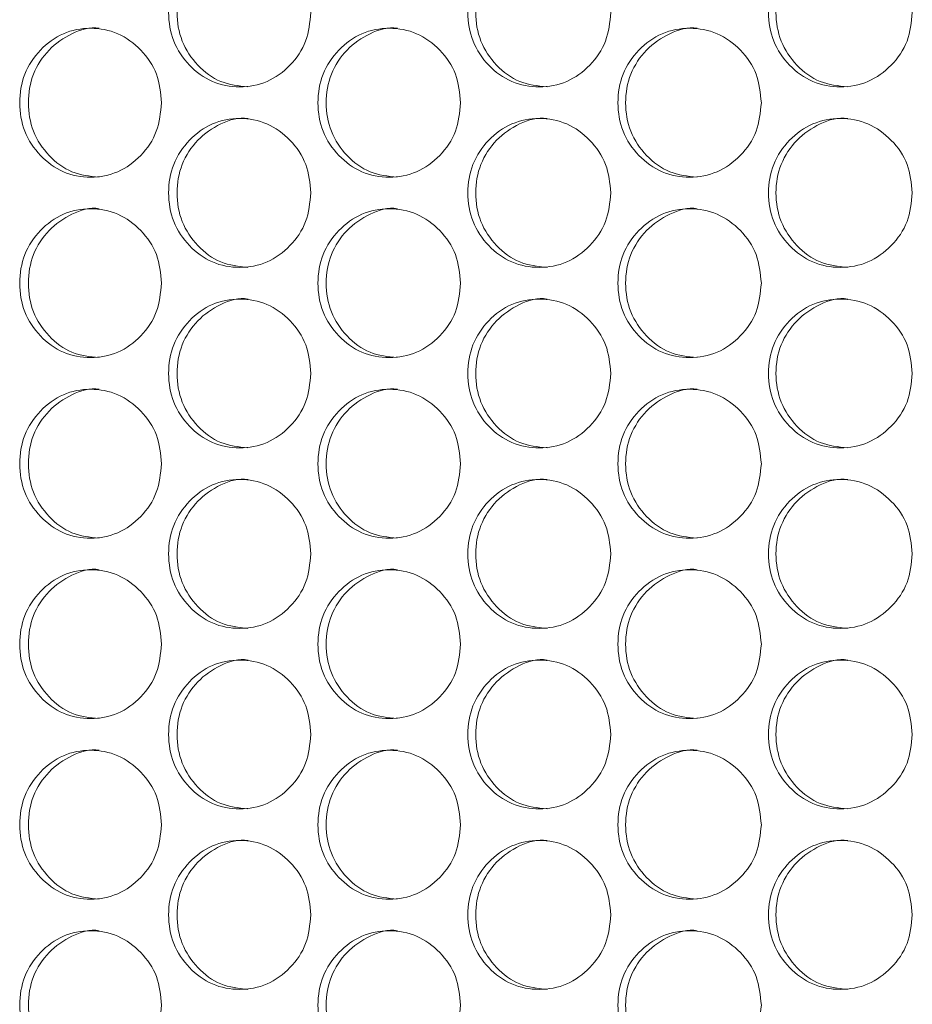
# Model space of a CAD drawing. Units: millimetres. Extents: x 74 to 2910, y 52 to 2015.
# Drawn here: x 356 to 404, y 448 to 501 of the extents above; entities that cross this region are included whole.
import ezdxf

# ---------------------------------------------------------------- set-up
doc = ezdxf.new("R2010")
doc.units = ezdxf.units.MM
doc.header["$LTSCALE"] = 10

msp = doc.modelspace()

# ---------------------------------------------------------------- linework, layer by layer
at = {"color": 7, "linetype": 'Continuous', "lineweight": 15}
for points, knots in [([(371.9324, 501.7442), (371.8804, 501.2173), (371.7765, 500.1641), (370.8679, 498.8493), (369.6191, 497.9305), (368.1084, 497.6512), (366.6002, 497.9301), (365.3455, 498.8491), (364.4675, 500.164), (364.2007, 501.7439), (364.4672, 503.3248), (365.3452, 504.6389), (366.6006, 505.5581), (368.1078, 505.8372), (369.6196, 505.5582), (370.8681, 504.6383), (371.7796, 503.3242), (371.8815, 502.2706), (371.9324, 501.7442)], [0, 0, 0, 0, 0.0625248, 0.1249896, 0.1874328, 0.2499958, 0.3124506, 0.3750036, 0.4374592, 0.5000078, 0.5624482, 0.6250156, 0.6874564, 0.75002, 0.8124726, 0.8750277, 0.9375665, 1, 1, 1, 1]), ([(368.5524, 497.7447), (368.0517, 497.7983), (367.0483, 497.9057), (365.7967, 498.8563), (364.9201, 500.1623), (364.6542, 501.7453), (364.9195, 503.321), (365.7981, 504.6508), (367.0426, 505.5126), (368.0693, 505.8423), (368.5579, 505.7439), (368.5587, 505.7437)], [0, 0, 0, 0, 0.1245901, 0.2496512, 0.3745971, 0.4997847, 0.6247558, 0.7499241, 0.8747644, 0.9997912, 1, 1, 1, 1]), ([(388.0487, 501.7442), (387.9964, 501.2173), (387.8919, 500.1641), (386.9782, 498.8493), (385.7227, 497.9305), (384.2035, 497.6512), (382.687, 497.9301), (381.4252, 498.8492), (380.5422, 500.164), (380.274, 501.7439), (380.542, 503.3248), (381.4249, 504.6389), (382.6874, 505.5581), (384.203, 505.8372), (385.7232, 505.5582), (386.9785, 504.6383), (387.895, 503.3242), (387.9975, 502.2706), (388.0487, 501.7442)], [0, 0, 0, 0, 0.0625246, 0.1249904, 0.1874333, 0.2499953, 0.3124513, 0.3750031, 0.4374593, 0.5000076, 0.5624477, 0.6250149, 0.6874565, 0.7500199, 0.8124733, 0.8750275, 0.9375666, 1, 1, 1, 1]), ([(384.6212, 497.7447), (384.1177, 497.7983), (383.1088, 497.9057), (381.8501, 498.8563), (380.9686, 500.1623), (380.7011, 501.7453), (380.968, 503.3211), (381.8514, 504.6507), (383.1036, 505.5128), (384.1343, 505.8419), (384.6267, 505.7439), (384.6275, 505.7437)], [0, 0, 0, 0, 0.124588, 0.24965, 0.3745958, 0.4997837, 0.624755, 0.7499231, 0.8747625, 0.9997903, 1, 1, 1, 1]), ([(404.25, 501.7442), (404.1975, 501.2173), (404.0925, 500.1641), (403.1742, 498.8493), (401.9121, 497.9305), (400.3851, 497.6512), (398.8607, 497.9301), (397.5923, 498.8492), (396.7047, 500.164), (396.435, 501.7439), (396.7045, 503.3248), (397.592, 504.6389), (398.8611, 505.5581), (400.3846, 505.8372), (401.9126, 505.5582), (403.1744, 504.6383), (404.0956, 503.3242), (404.1986, 502.2706), (404.25, 501.7442)], [0, 0, 0, 0, 0.06252474, 0.12499006, 0.18743333, 0.24999563, 0.31245113, 0.37500305, 0.4374591, 0.50000764, 0.56244808, 0.62501512, 0.68745617, 0.75001917, 0.81247299, 0.87502731, 0.93756656, 1, 1, 1, 1]), ([(400.7763, 497.7447), (400.2702, 497.7983), (399.256, 497.9057), (397.9907, 498.8563), (397.1047, 500.1623), (396.8357, 501.7453), (397.104, 503.321), (397.9922, 504.6507), (399.2503, 505.5127), (400.2879, 505.8422), (400.7818, 505.7439), (400.7827, 505.7437)], [0, 0, 0, 0, 0.1245898, 0.2496515, 0.3745961, 0.4997843, 0.6247558, 0.7499236, 0.8747634, 0.9997909, 1, 1, 1, 1]), ([(363.908, 496.8942), (363.8561, 496.3673), (363.7525, 495.3141), (362.8464, 493.9993), (361.6013, 493.0805), (360.0949, 492.8012), (358.5912, 493.0801), (357.3401, 493.9992), (356.4647, 495.314), (356.1986, 496.8939), (356.4644, 498.4748), (357.3398, 499.7889), (358.5915, 500.7081), (360.0943, 500.9872), (361.6018, 500.7082), (362.8466, 499.7882), (363.7555, 498.4742), (363.8572, 497.4206), (363.908, 496.8942)], [0, 0, 0, 0, 0.0625248, 0.1249903, 0.1874327, 0.2499961, 0.3124514, 0.3750036, 0.4374592, 0.5000077, 0.562448, 0.6250153, 0.6874562, 0.7500193, 0.8124737, 0.8750271, 0.9375666, 1, 1, 1, 1]), ([(360.552, 492.8947), (360.0528, 492.9483), (359.0523, 493.0557), (357.8043, 494.0063), (356.9304, 495.3123), (356.6652, 496.8953), (356.9298, 498.471), (357.8056, 499.8008), (359.0473, 500.6626), (360.0689, 500.9923), (360.5575, 500.8939), (360.5583, 500.8937)], [0, 0, 0, 0, 0.1245891, 0.2496506, 0.374596, 0.499784, 0.6247554, 0.7499232, 0.8747633, 0.9997912, 1, 1, 1, 1]), ([(379.9796, 496.8942), (379.9274, 496.3673), (379.8232, 495.3141), (378.912, 493.9993), (377.6598, 493.0805), (376.1448, 492.8012), (374.6324, 493.0801), (373.3741, 493.9992), (372.4936, 495.314), (372.226, 496.8939), (372.4933, 498.4748), (373.3738, 499.7889), (374.6328, 500.7081), (376.1442, 500.9872), (377.6603, 500.7082), (378.9122, 499.7882), (379.8263, 498.4742), (379.9285, 497.4206), (379.9796, 496.8942)], [0, 0, 0, 0, 0.06252475, 0.12498986, 0.18743331, 0.24999553, 0.31245163, 0.37500364, 0.43745916, 0.50000778, 0.56244824, 0.62501526, 0.68745634, 0.75001977, 0.81247342, 0.87502724, 0.93756652, 1, 1, 1, 1]), ([(376.5757, 492.8947), (376.0735, 492.9483), (375.0674, 493.0557), (373.8121, 494.0063), (372.9332, 495.3123), (372.6663, 496.8953), (372.9325, 498.471), (373.8135, 499.8007), (375.0621, 500.6629), (376.0903, 500.9916), (376.5811, 500.8939), (376.582, 500.8937)], [0, 0, 0, 0, 0.1245891, 0.24965105, 0.37459578, 0.49978421, 0.62475617, 0.74992277, 0.87476456, 0.99978963, 1, 1, 1, 1]), ([(396.139, 496.8942), (396.0866, 496.3673), (395.9819, 495.3141), (395.0659, 493.9993), (393.807, 493.0805), (392.2839, 492.8012), (390.7633, 493.0801), (389.4982, 493.9991), (388.6128, 495.314), (388.3438, 496.8939), (388.6126, 498.4748), (389.4978, 499.7889), (390.7637, 500.7081), (392.2833, 500.9872), (393.8075, 500.7082), (395.0661, 499.7882), (395.985, 498.4742), (396.0877, 497.4206), (396.139, 496.8942)], [0, 0, 0, 0, 0.0625246, 0.1249897, 0.1874329, 0.2499957, 0.3124507, 0.3750035, 0.4374592, 0.5000077, 0.5624482, 0.6250154, 0.6874563, 0.7500194, 0.8124735, 0.8750273, 0.9375667, 1, 1, 1, 1]), ([(392.6883, 492.8947), (392.1835, 492.9483), (391.1719, 493.0557), (389.9098, 494.0063), (389.026, 495.3123), (388.7578, 496.8953), (389.0254, 498.471), (389.9111, 499.8007), (391.1668, 500.6627), (392.1999, 500.9922), (392.6938, 500.8939), (392.6946, 500.8937)], [0, 0, 0, 0, 0.1245888, 0.249651, 0.3745965, 0.4997843, 0.6247556, 0.749923, 0.8747637, 0.9997909, 1, 1, 1, 1]), ([(371.9324, 492.0442), (371.8804, 491.5173), (371.7765, 490.4641), (370.8679, 489.1493), (369.6191, 488.2305), (368.1084, 487.9512), (366.6002, 488.2301), (365.3455, 489.1491), (364.4675, 490.464), (364.2007, 492.0439), (364.4672, 493.6248), (365.3452, 494.9389), (366.6006, 495.8581), (368.1078, 496.1372), (369.6196, 495.8582), (370.8681, 494.9383), (371.7796, 493.6242), (371.8815, 492.5706), (371.9324, 492.0442)], [0, 0, 0, 0, 0.0625248, 0.1249896, 0.1874328, 0.2499958, 0.3124506, 0.3750036, 0.4374592, 0.5000078, 0.5624482, 0.6250156, 0.6874564, 0.75002, 0.8124726, 0.8750277, 0.9375665, 1, 1, 1, 1]), ([(368.5524, 488.0447), (368.0517, 488.0983), (367.0483, 488.2057), (365.7967, 489.1563), (364.9201, 490.4623), (364.6542, 492.0453), (364.9195, 493.621), (365.7981, 494.9508), (367.0426, 495.8126), (368.0693, 496.1423), (368.5579, 496.0439), (368.5587, 496.0437)], [0, 0, 0, 0, 0.1245901, 0.2496512, 0.3745971, 0.4997847, 0.6247558, 0.7499241, 0.8747644, 0.9997912, 1, 1, 1, 1]), ([(388.0487, 492.0442), (387.9964, 491.5173), (387.8919, 490.4641), (386.9782, 489.1493), (385.7227, 488.2305), (384.2035, 487.9512), (382.687, 488.2301), (381.4252, 489.1492), (380.5422, 490.464), (380.274, 492.0439), (380.542, 493.6248), (381.4249, 494.9389), (382.6874, 495.8581), (384.203, 496.1372), (385.7232, 495.8582), (386.9785, 494.9383), (387.895, 493.6242), (387.9975, 492.5706), (388.0487, 492.0442)], [0, 0, 0, 0, 0.0625246, 0.1249904, 0.1874333, 0.2499953, 0.3124513, 0.3750031, 0.4374593, 0.5000076, 0.5624477, 0.6250149, 0.6874565, 0.7500199, 0.8124733, 0.8750275, 0.9375666, 1, 1, 1, 1]), ([(384.6212, 488.0447), (384.1177, 488.0983), (383.1088, 488.2057), (381.8501, 489.1563), (380.9686, 490.4623), (380.7011, 492.0453), (380.968, 493.6211), (381.8514, 494.9507), (383.1036, 495.8128), (384.1343, 496.1419), (384.6267, 496.0439), (384.6275, 496.0437)], [0, 0, 0, 0, 0.124588, 0.24965, 0.3745958, 0.4997837, 0.624755, 0.7499231, 0.8747625, 0.9997903, 1, 1, 1, 1]), ([(404.25, 492.0442), (404.1975, 491.5173), (404.0925, 490.4641), (403.1742, 489.1493), (401.9121, 488.2305), (400.3851, 487.9512), (398.8607, 488.2301), (397.5923, 489.1492), (396.7047, 490.464), (396.435, 492.0439), (396.7045, 493.6248), (397.592, 494.9389), (398.8611, 495.8581), (400.3846, 496.1372), (401.9126, 495.8582), (403.1744, 494.9383), (404.0956, 493.6242), (404.1986, 492.5706), (404.25, 492.0442)], [0, 0, 0, 0, 0.06252474, 0.12499006, 0.18743333, 0.24999563, 0.31245113, 0.37500305, 0.4374591, 0.50000764, 0.56244808, 0.62501512, 0.68745617, 0.75001917, 0.81247299, 0.87502731, 0.93756656, 1, 1, 1, 1]), ([(400.7763, 488.0447), (400.2702, 488.0983), (399.256, 488.2057), (397.9907, 489.1563), (397.1047, 490.4623), (396.8357, 492.0453), (397.104, 493.621), (397.9922, 494.9507), (399.2503, 495.8127), (400.2879, 496.1422), (400.7818, 496.0439), (400.7827, 496.0437)], [0, 0, 0, 0, 0.1245898, 0.2496515, 0.3745961, 0.4997843, 0.6247558, 0.7499236, 0.8747634, 0.9997909, 1, 1, 1, 1]), ([(363.908, 487.1942), (363.8561, 486.6673), (363.7525, 485.6141), (362.8464, 484.2993), (361.6013, 483.3805), (360.0949, 483.1012), (358.5912, 483.3801), (357.3401, 484.2992), (356.4647, 485.614), (356.1986, 487.1939), (356.4644, 488.7748), (357.3398, 490.0889), (358.5915, 491.0081), (360.0943, 491.2872), (361.6018, 491.0082), (362.8466, 490.0882), (363.7555, 488.7742), (363.8572, 487.7206), (363.908, 487.1942)], [0, 0, 0, 0, 0.0625248, 0.1249903, 0.1874327, 0.2499961, 0.3124514, 0.3750036, 0.4374592, 0.5000077, 0.562448, 0.6250153, 0.6874562, 0.7500193, 0.8124737, 0.8750271, 0.9375666, 1, 1, 1, 1]), ([(360.552, 483.1947), (360.0528, 483.2483), (359.0523, 483.3557), (357.8043, 484.3063), (356.9304, 485.6123), (356.6652, 487.1953), (356.9298, 488.771), (357.8056, 490.1008), (359.0473, 490.9626), (360.0689, 491.2923), (360.5575, 491.1939), (360.5583, 491.1937)], [0, 0, 0, 0, 0.1245891, 0.2496506, 0.374596, 0.499784, 0.6247554, 0.7499232, 0.8747633, 0.9997912, 1, 1, 1, 1]), ([(379.9796, 487.1942), (379.9274, 486.6673), (379.8232, 485.6141), (378.912, 484.2993), (377.6598, 483.3805), (376.1448, 483.1012), (374.6324, 483.3801), (373.3741, 484.2992), (372.4936, 485.614), (372.226, 487.1939), (372.4933, 488.7748), (373.3738, 490.0889), (374.6328, 491.0081), (376.1442, 491.2872), (377.6603, 491.0082), (378.9122, 490.0882), (379.8263, 488.7742), (379.9285, 487.7206), (379.9796, 487.1942)], [0, 0, 0, 0, 0.06252475, 0.12498986, 0.18743331, 0.24999553, 0.31245163, 0.37500364, 0.43745916, 0.50000778, 0.56244824, 0.62501526, 0.68745634, 0.75001977, 0.81247342, 0.87502724, 0.93756652, 1, 1, 1, 1]), ([(376.5757, 483.1947), (376.0735, 483.2483), (375.0674, 483.3557), (373.8121, 484.3063), (372.9332, 485.6123), (372.6663, 487.1953), (372.9325, 488.771), (373.8135, 490.1007), (375.0621, 490.9629), (376.0903, 491.2916), (376.5811, 491.1939), (376.582, 491.1937)], [0, 0, 0, 0, 0.1245891, 0.24965105, 0.37459578, 0.49978421, 0.62475617, 0.74992277, 0.87476456, 0.99978963, 1, 1, 1, 1]), ([(396.139, 487.1942), (396.0866, 486.6673), (395.9819, 485.6141), (395.0659, 484.2993), (393.807, 483.3805), (392.2839, 483.1012), (390.7633, 483.3801), (389.4982, 484.2991), (388.6128, 485.614), (388.3438, 487.1939), (388.6126, 488.7748), (389.4978, 490.0889), (390.7637, 491.0081), (392.2833, 491.2872), (393.8075, 491.0082), (395.0661, 490.0882), (395.985, 488.7742), (396.0877, 487.7206), (396.139, 487.1942)], [0, 0, 0, 0, 0.0625246, 0.1249897, 0.1874329, 0.2499957, 0.3124507, 0.3750035, 0.4374592, 0.5000077, 0.5624482, 0.6250154, 0.6874563, 0.7500194, 0.8124735, 0.8750273, 0.9375667, 1, 1, 1, 1]), ([(392.6883, 483.1947), (392.1835, 483.2483), (391.1719, 483.3557), (389.9098, 484.3063), (389.026, 485.6123), (388.7578, 487.1953), (389.0254, 488.771), (389.9111, 490.1007), (391.1668, 490.9627), (392.1999, 491.2922), (392.6938, 491.1939), (392.6946, 491.1937)], [0, 0, 0, 0, 0.1245888, 0.249651, 0.3745965, 0.4997843, 0.6247556, 0.749923, 0.8747637, 0.9997909, 1, 1, 1, 1]), ([(371.9324, 482.3442), (371.8804, 481.8173), (371.7765, 480.7641), (370.8679, 479.4493), (369.6191, 478.5305), (368.1084, 478.2512), (366.6002, 478.5301), (365.3455, 479.4491), (364.4675, 480.764), (364.2007, 482.3439), (364.4672, 483.9248), (365.3452, 485.2389), (366.6006, 486.1581), (368.1078, 486.4372), (369.6196, 486.1582), (370.8681, 485.2383), (371.7796, 483.9242), (371.8815, 482.8706), (371.9324, 482.3442)], [0, 0, 0, 0, 0.0625248, 0.1249896, 0.1874328, 0.2499958, 0.3124506, 0.3750036, 0.4374592, 0.5000078, 0.5624482, 0.6250156, 0.6874564, 0.75002, 0.8124726, 0.8750277, 0.9375665, 1, 1, 1, 1]), ([(368.5524, 478.3447), (368.0517, 478.3983), (367.0483, 478.5057), (365.7967, 479.4563), (364.9201, 480.7623), (364.6542, 482.3453), (364.9195, 483.921), (365.7981, 485.2508), (367.0426, 486.1126), (368.0693, 486.4423), (368.5579, 486.3439), (368.5587, 486.3437)], [0, 0, 0, 0, 0.1245901, 0.2496512, 0.3745971, 0.4997847, 0.6247558, 0.7499241, 0.8747644, 0.9997912, 1, 1, 1, 1]), ([(388.0487, 482.3442), (387.9964, 481.8173), (387.8919, 480.7641), (386.9782, 479.4493), (385.7227, 478.5305), (384.2035, 478.2512), (382.687, 478.5301), (381.4252, 479.4492), (380.5422, 480.764), (380.274, 482.3439), (380.542, 483.9248), (381.4249, 485.2389), (382.6874, 486.1581), (384.203, 486.4372), (385.7232, 486.1582), (386.9785, 485.2383), (387.895, 483.9242), (387.9975, 482.8706), (388.0487, 482.3442)], [0, 0, 0, 0, 0.0625246, 0.1249904, 0.1874333, 0.2499953, 0.3124513, 0.3750031, 0.4374593, 0.5000076, 0.5624477, 0.6250149, 0.6874565, 0.7500199, 0.8124733, 0.8750275, 0.9375666, 1, 1, 1, 1]), ([(384.6212, 478.3447), (384.1177, 478.3983), (383.1088, 478.5057), (381.8501, 479.4563), (380.9686, 480.7623), (380.7011, 482.3453), (380.968, 483.9211), (381.8514, 485.2507), (383.1036, 486.1128), (384.1343, 486.4419), (384.6267, 486.3439), (384.6275, 486.3437)], [0, 0, 0, 0, 0.124588, 0.24965, 0.3745958, 0.4997837, 0.624755, 0.7499231, 0.8747625, 0.9997903, 1, 1, 1, 1]), ([(404.25, 482.3442), (404.1975, 481.8173), (404.0925, 480.7641), (403.1742, 479.4493), (401.9121, 478.5305), (400.3851, 478.2512), (398.8607, 478.5301), (397.5923, 479.4492), (396.7047, 480.764), (396.435, 482.3439), (396.7045, 483.9248), (397.592, 485.2389), (398.8611, 486.1581), (400.3846, 486.4372), (401.9126, 486.1582), (403.1744, 485.2383), (404.0956, 483.9242), (404.1986, 482.8706), (404.25, 482.3442)], [0, 0, 0, 0, 0.06252474, 0.12499006, 0.18743333, 0.24999563, 0.31245113, 0.37500305, 0.4374591, 0.50000764, 0.56244808, 0.62501512, 0.68745617, 0.75001917, 0.81247299, 0.87502731, 0.93756656, 1, 1, 1, 1]), ([(400.7763, 478.3447), (400.2702, 478.3983), (399.256, 478.5057), (397.9907, 479.4563), (397.1047, 480.7623), (396.8357, 482.3453), (397.104, 483.921), (397.9922, 485.2507), (399.2503, 486.1127), (400.2879, 486.4422), (400.7818, 486.3439), (400.7827, 486.3437)], [0, 0, 0, 0, 0.1245898, 0.2496515, 0.3745961, 0.4997843, 0.6247558, 0.7499236, 0.8747634, 0.9997909, 1, 1, 1, 1]), ([(360.552, 473.4947), (360.0528, 473.5483), (359.0523, 473.6557), (357.8043, 474.6063), (356.9304, 475.9123), (356.6652, 477.4953), (356.9298, 479.071), (357.8056, 480.4008), (359.0473, 481.2626), (360.0689, 481.5923), (360.5575, 481.4939), (360.5583, 481.4937)], [0, 0, 0, 0, 0.1245891, 0.2496506, 0.374596, 0.499784, 0.6247554, 0.7499232, 0.8747633, 0.9997912, 1, 1, 1, 1]), ([(376.5757, 473.4947), (376.0735, 473.5483), (375.0674, 473.6557), (373.8121, 474.6063), (372.9332, 475.9123), (372.6663, 477.4953), (372.9325, 479.071), (373.8135, 480.4007), (375.0621, 481.2629), (376.0903, 481.5916), (376.5811, 481.4939), (376.582, 481.4937)], [0, 0, 0, 0, 0.1245891, 0.24965105, 0.37459578, 0.49978421, 0.62475617, 0.74992277, 0.87476456, 0.99978963, 1, 1, 1, 1]), ([(392.6883, 473.4947), (392.1835, 473.5483), (391.1719, 473.6557), (389.9098, 474.6063), (389.026, 475.9123), (388.7578, 477.4953), (389.0254, 479.071), (389.9111, 480.4007), (391.1668, 481.2627), (392.1999, 481.5922), (392.6938, 481.4939), (392.6946, 481.4937)], [0, 0, 0, 0, 0.1245888, 0.249651, 0.3745965, 0.4997843, 0.6247556, 0.749923, 0.8747637, 0.9997909, 1, 1, 1, 1]), ([(363.908, 477.4942), (363.8561, 476.9673), (363.7525, 475.9141), (362.8464, 474.5993), (361.6013, 473.6805), (360.0949, 473.4012), (358.5912, 473.6801), (357.3401, 474.5992), (356.4647, 475.914), (356.1986, 477.4939), (356.4644, 479.0748), (357.3398, 480.3889), (358.5915, 481.3081), (360.0943, 481.5872), (361.6018, 481.3082), (362.8466, 480.3882), (363.7555, 479.0742), (363.8572, 478.0206), (363.908, 477.4942)], [0, 0, 0, 0, 0.0625248, 0.1249903, 0.1874327, 0.2499961, 0.3124514, 0.3750036, 0.4374592, 0.5000077, 0.562448, 0.6250153, 0.6874562, 0.7500193, 0.8124737, 0.8750271, 0.9375666, 1, 1, 1, 1]), ([(379.9796, 477.4942), (379.9274, 476.9673), (379.8232, 475.9141), (378.912, 474.5993), (377.6598, 473.6805), (376.1448, 473.4012), (374.6324, 473.6801), (373.3741, 474.5992), (372.4936, 475.914), (372.226, 477.4939), (372.4933, 479.0748), (373.3738, 480.3889), (374.6328, 481.3081), (376.1442, 481.5872), (377.6603, 481.3082), (378.9122, 480.3882), (379.8263, 479.0742), (379.9285, 478.0206), (379.9796, 477.4942)], [0, 0, 0, 0, 0.06252475, 0.12498986, 0.18743331, 0.24999553, 0.31245163, 0.37500364, 0.43745916, 0.50000778, 0.56244824, 0.62501526, 0.68745634, 0.75001977, 0.81247342, 0.87502724, 0.93756652, 1, 1, 1, 1]), ([(396.139, 477.4942), (396.0866, 476.9673), (395.9819, 475.9141), (395.0659, 474.5993), (393.807, 473.6805), (392.2839, 473.4012), (390.7633, 473.6801), (389.4982, 474.5991), (388.6128, 475.914), (388.3438, 477.4939), (388.6126, 479.0748), (389.4978, 480.3889), (390.7637, 481.3081), (392.2833, 481.5872), (393.8075, 481.3082), (395.0661, 480.3882), (395.985, 479.0742), (396.0877, 478.0206), (396.139, 477.4942)], [0, 0, 0, 0, 0.0625246, 0.1249897, 0.1874329, 0.2499957, 0.3124507, 0.3750035, 0.4374592, 0.5000077, 0.5624482, 0.6250154, 0.6874563, 0.7500194, 0.8124735, 0.8750273, 0.9375667, 1, 1, 1, 1]), ([(371.9324, 472.6442), (371.8804, 472.1173), (371.7765, 471.0641), (370.8679, 469.7493), (369.6191, 468.8305), (368.1084, 468.5512), (366.6002, 468.8301), (365.3455, 469.7492), (364.4675, 471.064), (364.2007, 472.6439), (364.4672, 474.2248), (365.3452, 475.5389), (366.6006, 476.4581), (368.1078, 476.7372), (369.6196, 476.4582), (370.8681, 475.5383), (371.7796, 474.2242), (371.8815, 473.1706), (371.9324, 472.6442)], [0, 0, 0, 0, 0.0625245, 0.1249894, 0.1874326, 0.2499956, 0.3124506, 0.3750036, 0.4374593, 0.5000076, 0.562448, 0.6250154, 0.6874562, 0.7500199, 0.8124726, 0.8750276, 0.9375664, 1, 1, 1, 1]), ([(368.5524, 468.6447), (368.0517, 468.6983), (367.0483, 468.8057), (365.7967, 469.7563), (364.9201, 471.0623), (364.6542, 472.6453), (364.9195, 474.221), (365.7981, 475.5508), (367.0426, 476.4126), (368.0693, 476.7423), (368.5579, 476.6439), (368.5587, 476.6437)], [0, 0, 0, 0, 0.1245903, 0.2496514, 0.3745974, 0.4997845, 0.6247557, 0.749924, 0.8747643, 0.9997912, 1, 1, 1, 1]), ([(388.0487, 472.6442), (387.9964, 472.1173), (387.8919, 471.0641), (386.9782, 469.7493), (385.7227, 468.8305), (384.2035, 468.5512), (382.687, 468.8301), (381.4252, 469.7492), (380.5422, 471.064), (380.274, 472.6439), (380.542, 474.2248), (381.4249, 475.5389), (382.6874, 476.4581), (384.203, 476.7372), (385.7232, 476.4582), (386.9785, 475.5383), (387.895, 474.2242), (387.9975, 473.1706), (388.0487, 472.6442)], [0, 0, 0, 0, 0.0625243, 0.1249901, 0.1874331, 0.2499952, 0.3124513, 0.3750031, 0.4374593, 0.5000073, 0.5624475, 0.6250148, 0.6874563, 0.7500197, 0.8124732, 0.8750275, 0.9375666, 1, 1, 1, 1]), ([(384.6212, 468.6447), (384.1177, 468.6983), (383.1088, 468.8057), (381.8501, 469.7563), (380.9686, 471.0623), (380.7011, 472.6453), (380.968, 474.2211), (381.8514, 475.5507), (383.1036, 476.4128), (384.1343, 476.7419), (384.6267, 476.6439), (384.6275, 476.6437)], [0, 0, 0, 0, 0.1245882, 0.2496502, 0.3745961, 0.4997834, 0.6247548, 0.749923, 0.8747625, 0.9997903, 1, 1, 1, 1]), ([(404.25, 472.6442), (404.1975, 472.1173), (404.0925, 471.0641), (403.1742, 469.7493), (401.9121, 468.8305), (400.3851, 468.5512), (398.8607, 468.8301), (397.5923, 469.7492), (396.7047, 471.064), (396.435, 472.6439), (396.7045, 474.2248), (397.592, 475.5389), (398.8611, 476.4581), (400.3846, 476.7372), (401.9126, 476.4582), (403.1744, 475.5382), (404.0956, 474.2242), (404.1986, 473.1706), (404.25, 472.6442)], [0, 0, 0, 0, 0.0625245, 0.1249898, 0.1874331, 0.2499955, 0.3124511, 0.375003, 0.4374591, 0.5000074, 0.5624479, 0.6250149, 0.687456, 0.7500191, 0.8124729, 0.8750272, 0.9375665, 1, 1, 1, 1]), ([(400.7763, 468.6447), (400.2702, 468.6983), (399.256, 468.8057), (397.9907, 469.7563), (397.1047, 471.0623), (396.8357, 472.6453), (397.104, 474.221), (397.9922, 475.5507), (399.2503, 476.4127), (400.2879, 476.7422), (400.7818, 476.6439), (400.7827, 476.6437)], [0, 0, 0, 0, 0.12459, 0.2496517, 0.3745964, 0.4997841, 0.6247557, 0.7499235, 0.8747634, 0.9997909, 1, 1, 1, 1]), ([(363.908, 467.7942), (363.8561, 467.2673), (363.7525, 466.2141), (362.8464, 464.8993), (361.6013, 463.9805), (360.0949, 463.7012), (358.5912, 463.9801), (357.3401, 464.8992), (356.4647, 466.214), (356.1986, 467.7939), (356.4644, 469.3748), (357.3398, 470.6889), (358.5915, 471.6081), (360.0943, 471.8872), (361.6018, 471.6082), (362.8466, 470.6882), (363.7555, 469.3742), (363.8572, 468.3206), (363.908, 467.7942)], [0, 0, 0, 0, 0.0625245, 0.12499, 0.1874325, 0.2499959, 0.3124513, 0.3750035, 0.4374591, 0.5000073, 0.5624477, 0.6250152, 0.687456, 0.7500191, 0.8124736, 0.875027, 0.9375665, 1, 1, 1, 1]), ([(360.552, 463.7947), (360.0528, 463.8483), (359.0523, 463.9557), (357.8043, 464.9063), (356.9304, 466.2123), (356.6652, 467.7953), (356.9298, 469.371), (357.8056, 470.7008), (359.0473, 471.5626), (360.0689, 471.8923), (360.5575, 471.7939), (360.5583, 471.7937)], [0, 0, 0, 0, 0.1245892, 0.2496507, 0.3745962, 0.4997836, 0.6247551, 0.7499233, 0.8747632, 0.9997912, 1, 1, 1, 1]), ([(379.9796, 467.7942), (379.9274, 467.2673), (379.8232, 466.2141), (378.912, 464.8993), (377.6598, 463.9805), (376.1448, 463.7012), (374.6324, 463.9801), (373.3741, 464.8992), (372.4936, 466.214), (372.226, 467.7939), (372.4933, 469.3748), (373.3738, 470.6889), (374.6328, 471.6081), (376.1442, 471.8872), (377.6603, 471.6082), (378.9122, 470.6882), (379.8263, 469.3742), (379.9285, 468.3206), (379.9796, 467.7942)], [0, 0, 0, 0, 0.0625245, 0.1249896, 0.1874331, 0.2499954, 0.3124515, 0.3750036, 0.4374591, 0.5000074, 0.5624479, 0.6250152, 0.6874561, 0.7500196, 0.8124734, 0.8750272, 0.9375665, 1, 1, 1, 1]), ([(376.5757, 463.7947), (376.0735, 463.8483), (375.0674, 463.9557), (373.8121, 464.9063), (372.9332, 466.2123), (372.6663, 467.7953), (372.9325, 469.371), (373.8135, 470.7007), (375.0621, 471.5629), (376.0903, 471.8916), (376.5811, 471.7939), (376.582, 471.7937)], [0, 0, 0, 0, 0.12458924, 0.24965121, 0.37459597, 0.49978384, 0.62475582, 0.74992294, 0.87476443, 0.99978963, 1, 1, 1, 1]), ([(396.139, 467.7942), (396.0866, 467.2673), (395.9819, 466.2141), (395.0659, 464.8993), (393.807, 463.9805), (392.2839, 463.7012), (390.7633, 463.9801), (389.4982, 464.8992), (388.6128, 466.214), (388.3438, 467.7939), (388.6126, 469.3748), (389.4978, 470.6889), (390.7637, 471.6081), (392.2833, 471.8872), (393.8075, 471.6082), (395.0661, 470.6882), (395.985, 469.3742), (396.0877, 468.3206), (396.139, 467.7942)], [0, 0, 0, 0, 0.0625244, 0.1249894, 0.1874326, 0.2499956, 0.3124506, 0.3750034, 0.4374592, 0.5000074, 0.5624479, 0.6250154, 0.6874561, 0.7500193, 0.8124734, 0.8750272, 0.9375667, 1, 1, 1, 1]), ([(392.6883, 463.7947), (392.1835, 463.8483), (391.1719, 463.9557), (389.9098, 464.9063), (389.026, 466.2123), (388.7578, 467.7953), (389.0254, 469.371), (389.9111, 470.7008), (391.1668, 471.5627), (392.1999, 471.8922), (392.6938, 471.7939), (392.6946, 471.7937)], [0, 0, 0, 0, 0.1245889, 0.2496511, 0.3745967, 0.4997839, 0.6247552, 0.7499232, 0.8747635, 0.9997909, 1, 1, 1, 1]), ([(371.9324, 462.9442), (371.8804, 462.4173), (371.7765, 461.3641), (370.8679, 460.0493), (369.6191, 459.1305), (368.1084, 458.8512), (366.6002, 459.1301), (365.3455, 460.0492), (364.4675, 461.364), (364.2007, 462.9439), (364.4672, 464.5248), (365.3452, 465.8389), (366.6006, 466.7581), (368.1078, 467.0372), (369.6196, 466.7582), (370.8681, 465.8383), (371.7796, 464.5242), (371.8815, 463.4706), (371.9324, 462.9442)], [0, 0, 0, 0, 0.0625245, 0.1249894, 0.1874325, 0.2499956, 0.3124505, 0.3750035, 0.4374592, 0.5000075, 0.5624479, 0.6250155, 0.6874562, 0.7500199, 0.8124726, 0.8750277, 0.9375664, 1, 1, 1, 1]), ([(368.5524, 458.9447), (368.0517, 458.9983), (367.0483, 459.1057), (365.7967, 460.0563), (364.9201, 461.3623), (364.6542, 462.9453), (364.9195, 464.521), (365.7981, 465.8508), (367.0426, 466.7126), (368.0693, 467.0423), (368.5579, 466.9439), (368.5587, 466.9437)], [0, 0, 0, 0, 0.1245903, 0.2496513, 0.3745973, 0.4997844, 0.6247555, 0.7499243, 0.8747643, 0.9997912, 1, 1, 1, 1]), ([(388.0487, 462.9442), (387.9964, 462.4173), (387.8919, 461.3641), (386.9782, 460.0493), (385.7227, 459.1305), (384.2035, 458.8512), (382.687, 459.1301), (381.4252, 460.0492), (380.5422, 461.364), (380.274, 462.944), (380.542, 464.5248), (381.4249, 465.8389), (382.6874, 466.7581), (384.203, 467.0372), (385.7232, 466.7582), (386.9785, 465.8383), (387.895, 464.5242), (387.9975, 463.4706), (388.0487, 462.9442)], [0, 0, 0, 0, 0.0625243, 0.1249901, 0.187433, 0.2499951, 0.3124512, 0.3750031, 0.4374592, 0.5000073, 0.5624474, 0.6250149, 0.6874563, 0.7500197, 0.8124732, 0.8750275, 0.9375666, 1, 1, 1, 1]), ([(384.6212, 458.9447), (384.1177, 458.9983), (383.1088, 459.1057), (381.8501, 460.0563), (380.9686, 461.3623), (380.7011, 462.9453), (380.968, 464.5211), (381.8514, 465.8507), (383.1036, 466.7128), (384.1343, 467.0419), (384.6267, 466.9439), (384.6275, 466.9437)], [0, 0, 0, 0, 0.1245881, 0.2496501, 0.374596, 0.4997833, 0.6247547, 0.7499233, 0.8747624, 0.9997903, 1, 1, 1, 1]), ([(404.25, 462.9442), (404.1975, 462.4173), (404.0925, 461.3641), (403.1742, 460.0493), (401.9121, 459.1305), (400.3851, 458.8512), (398.8607, 459.1301), (397.5923, 460.0492), (396.7047, 461.364), (396.435, 462.944), (396.7045, 464.5248), (397.592, 465.8389), (398.8611, 466.7581), (400.3846, 467.0372), (401.9126, 466.7582), (403.1744, 465.8383), (404.0956, 464.5242), (404.1986, 463.4706), (404.25, 462.9442)], [0, 0, 0, 0, 0.06252446, 0.1249898, 0.18743309, 0.24999547, 0.31245104, 0.37500298, 0.43745904, 0.5000073, 0.56244777, 0.62501507, 0.68745597, 0.75001904, 0.81247294, 0.87502727, 0.93756654, 1, 1, 1, 1]), ([(400.7763, 458.9447), (400.2702, 458.9983), (399.256, 459.1057), (397.9907, 460.0563), (397.1047, 461.3623), (396.8357, 462.9453), (397.104, 464.521), (397.9922, 465.8507), (399.2503, 466.7127), (400.2879, 467.0422), (400.7818, 466.9439), (400.7827, 466.9437)], [0, 0, 0, 0, 0.1245899, 0.2496517, 0.3745963, 0.499784, 0.6247555, 0.7499238, 0.8747633, 0.9997909, 1, 1, 1, 1]), ([(363.908, 458.0942), (363.8561, 457.5673), (363.7525, 456.5141), (362.8464, 455.1993), (361.6013, 454.2805), (360.0949, 454.0012), (358.5912, 454.2801), (357.3401, 455.1992), (356.4647, 456.514), (356.1986, 458.0939), (356.4644, 459.6748), (357.3398, 460.9889), (358.5915, 461.9081), (360.0943, 462.1872), (361.6018, 461.9082), (362.8466, 460.9882), (363.7555, 459.6742), (363.8572, 458.6206), (363.908, 458.0942)], [0, 0, 0, 0, 0.0625245, 0.12499, 0.1874325, 0.2499959, 0.3124513, 0.3750035, 0.4374591, 0.5000073, 0.5624477, 0.6250152, 0.687456, 0.7500191, 0.8124736, 0.875027, 0.9375665, 1, 1, 1, 1]), ([(360.552, 454.0947), (360.0528, 454.1483), (359.0523, 454.2557), (357.8043, 455.2063), (356.9304, 456.5123), (356.6652, 458.0953), (356.9298, 459.671), (357.8056, 461.0008), (359.0473, 461.8626), (360.0689, 462.1923), (360.5575, 462.0939), (360.5583, 462.0937)], [0, 0, 0, 0, 0.1245892, 0.2496507, 0.3745962, 0.4997836, 0.6247551, 0.7499233, 0.8747632, 0.9997912, 1, 1, 1, 1]), ([(379.9796, 458.0942), (379.9274, 457.5673), (379.8232, 456.5141), (378.912, 455.1993), (377.6598, 454.2805), (376.1448, 454.0012), (374.6324, 454.2801), (373.3741, 455.1992), (372.4936, 456.514), (372.226, 458.0939), (372.4933, 459.6748), (373.3738, 460.9889), (374.6328, 461.9081), (376.1442, 462.1872), (377.6603, 461.9082), (378.9122, 460.9882), (379.8263, 459.6742), (379.9285, 458.6206), (379.9796, 458.0942)], [0, 0, 0, 0, 0.0625245, 0.1249896, 0.1874331, 0.2499954, 0.3124515, 0.3750036, 0.4374591, 0.5000074, 0.5624479, 0.6250152, 0.6874561, 0.7500196, 0.8124734, 0.8750272, 0.9375665, 1, 1, 1, 1]), ([(376.5757, 454.0947), (376.0735, 454.1483), (375.0674, 454.2557), (373.8121, 455.2063), (372.9332, 456.5123), (372.6663, 458.0953), (372.9325, 459.671), (373.8135, 461.0007), (375.0621, 461.8629), (376.0903, 462.1916), (376.5811, 462.0939), (376.582, 462.0937)], [0, 0, 0, 0, 0.12458924, 0.24965121, 0.37459597, 0.49978384, 0.62475582, 0.74992294, 0.87476443, 0.99978963, 1, 1, 1, 1]), ([(396.139, 458.0942), (396.0866, 457.5673), (395.9819, 456.5141), (395.0659, 455.1993), (393.807, 454.2805), (392.2839, 454.0012), (390.7633, 454.2801), (389.4982, 455.1992), (388.6128, 456.514), (388.3438, 458.0939), (388.6126, 459.6748), (389.4978, 460.9889), (390.7637, 461.9081), (392.2833, 462.1872), (393.8075, 461.9082), (395.0661, 460.9882), (395.985, 459.6742), (396.0877, 458.6206), (396.139, 458.0942)], [0, 0, 0, 0, 0.0625244, 0.1249894, 0.1874326, 0.2499956, 0.3124506, 0.3750034, 0.4374592, 0.5000074, 0.5624479, 0.6250154, 0.6874561, 0.7500193, 0.8124734, 0.8750272, 0.9375667, 1, 1, 1, 1]), ([(392.6883, 454.0947), (392.1835, 454.1483), (391.1719, 454.2557), (389.9098, 455.2063), (389.026, 456.5123), (388.7578, 458.0953), (389.0254, 459.671), (389.9111, 461.0008), (391.1668, 461.8627), (392.1999, 462.1922), (392.6938, 462.0939), (392.6946, 462.0937)], [0, 0, 0, 0, 0.1245889, 0.2496511, 0.3745967, 0.4997839, 0.6247552, 0.7499232, 0.8747635, 0.9997909, 1, 1, 1, 1]), ([(371.9324, 453.2442), (371.8804, 452.7173), (371.7765, 451.6641), (370.8679, 450.3493), (369.6191, 449.4305), (368.1084, 449.1512), (366.6002, 449.4301), (365.3455, 450.3492), (364.4675, 451.664), (364.2007, 453.2439), (364.4672, 454.8248), (365.3452, 456.1389), (366.6006, 457.0581), (368.1078, 457.3372), (369.6196, 457.0582), (370.8681, 456.1383), (371.7796, 454.8242), (371.8815, 453.7706), (371.9324, 453.2442)], [0, 0, 0, 0, 0.0625245, 0.1249894, 0.1874325, 0.2499956, 0.3124505, 0.3750035, 0.4374592, 0.5000075, 0.5624479, 0.6250155, 0.6874562, 0.7500199, 0.8124726, 0.8750277, 0.9375664, 1, 1, 1, 1]), ([(368.5524, 449.2447), (368.0517, 449.2983), (367.0483, 449.4057), (365.7967, 450.3563), (364.9201, 451.6623), (364.6542, 453.2453), (364.9195, 454.821), (365.7981, 456.1508), (367.0426, 457.0126), (368.0693, 457.3423), (368.5579, 457.2439), (368.5587, 457.2437)], [0, 0, 0, 0, 0.1245903, 0.2496513, 0.3745973, 0.4997844, 0.6247555, 0.7499243, 0.8747643, 0.9997912, 1, 1, 1, 1]), ([(388.0487, 453.2442), (387.9964, 452.7173), (387.8919, 451.6641), (386.9782, 450.3493), (385.7227, 449.4305), (384.2035, 449.1512), (382.687, 449.4301), (381.4252, 450.3492), (380.5422, 451.664), (380.274, 453.2439), (380.542, 454.8248), (381.4249, 456.1389), (382.6874, 457.0581), (384.203, 457.3372), (385.7232, 457.0582), (386.9785, 456.1383), (387.895, 454.8242), (387.9975, 453.7706), (388.0487, 453.2442)], [0, 0, 0, 0, 0.0625243, 0.1249901, 0.187433, 0.2499951, 0.3124512, 0.3750031, 0.4374592, 0.5000073, 0.5624474, 0.6250149, 0.6874563, 0.7500197, 0.8124732, 0.8750275, 0.9375666, 1, 1, 1, 1]), ([(384.6212, 449.2447), (384.1177, 449.2983), (383.1088, 449.4057), (381.8501, 450.3563), (380.9686, 451.6623), (380.7011, 453.2453), (380.968, 454.8211), (381.8514, 456.1507), (383.1036, 457.0128), (384.1343, 457.3419), (384.6267, 457.2439), (384.6275, 457.2437)], [0, 0, 0, 0, 0.1245881, 0.2496501, 0.374596, 0.4997833, 0.6247547, 0.7499233, 0.8747624, 0.9997903, 1, 1, 1, 1]), ([(404.25, 453.2442), (404.1975, 452.7173), (404.0925, 451.6641), (403.1742, 450.3493), (401.9121, 449.4305), (400.3851, 449.1512), (398.8607, 449.4301), (397.5923, 450.3492), (396.7047, 451.664), (396.435, 453.2439), (396.7045, 454.8248), (397.592, 456.1389), (398.8611, 457.0581), (400.3846, 457.3372), (401.9126, 457.0582), (403.1744, 456.1383), (404.0956, 454.8242), (404.1986, 453.7706), (404.25, 453.2442)], [0, 0, 0, 0, 0.06252446, 0.1249898, 0.18743309, 0.24999547, 0.31245104, 0.37500298, 0.43745904, 0.5000073, 0.56244777, 0.62501507, 0.68745597, 0.75001904, 0.81247294, 0.87502727, 0.93756654, 1, 1, 1, 1]), ([(400.7763, 449.2447), (400.2702, 449.2983), (399.256, 449.4057), (397.9907, 450.3563), (397.1047, 451.6623), (396.8357, 453.2453), (397.104, 454.821), (397.9922, 456.1507), (399.2503, 457.0127), (400.2879, 457.3422), (400.7818, 457.2439), (400.7827, 457.2437)], [0, 0, 0, 0, 0.1245899, 0.2496517, 0.3745963, 0.499784, 0.6247555, 0.7499238, 0.8747633, 0.9997909, 1, 1, 1, 1]), ([(360.552, 444.3947), (360.0528, 444.4483), (359.0523, 444.5557), (357.8043, 445.5063), (356.9304, 446.8123), (356.6652, 448.3953), (356.9298, 449.971), (357.8056, 451.3008), (359.0473, 452.1626), (360.0689, 452.4923), (360.5575, 452.3939), (360.5583, 452.3937)], [0, 0, 0, 0, 0.1245892, 0.2496507, 0.3745962, 0.4997836, 0.6247551, 0.7499233, 0.8747632, 0.9997912, 1, 1, 1, 1]), ([(376.5757, 444.3947), (376.0735, 444.4483), (375.0674, 444.5557), (373.8121, 445.5063), (372.9332, 446.8123), (372.6663, 448.3953), (372.9325, 449.971), (373.8135, 451.3007), (375.0621, 452.1629), (376.0903, 452.4916), (376.5811, 452.3939), (376.582, 452.3937)], [0, 0, 0, 0, 0.12458924, 0.24965121, 0.37459597, 0.49978384, 0.62475582, 0.74992294, 0.87476443, 0.99978963, 1, 1, 1, 1]), ([(392.6883, 444.3947), (392.1835, 444.4483), (391.1719, 444.5557), (389.9098, 445.5063), (389.026, 446.8123), (388.7578, 448.3953), (389.0254, 449.971), (389.9111, 451.3008), (391.1668, 452.1627), (392.1999, 452.4922), (392.6938, 452.3939), (392.6946, 452.3937)], [0, 0, 0, 0, 0.1245889, 0.2496511, 0.3745967, 0.4997839, 0.6247552, 0.7499232, 0.8747635, 0.9997909, 1, 1, 1, 1]), ([(363.908, 448.3942), (363.8561, 447.8673), (363.7525, 446.8141), (362.8464, 445.4993), (361.6013, 444.5805), (360.0949, 444.3012), (358.5912, 444.5801), (357.3401, 445.4992), (356.4647, 446.814), (356.1986, 448.3939), (356.4644, 449.9748), (357.3398, 451.2889), (358.5915, 452.2081), (360.0943, 452.4872), (361.6018, 452.2082), (362.8466, 451.2882), (363.7555, 449.9742), (363.8572, 448.9206), (363.908, 448.3942)], [0, 0, 0, 0, 0.0625245, 0.12499, 0.1874325, 0.2499959, 0.3124513, 0.3750035, 0.4374591, 0.5000073, 0.5624477, 0.6250152, 0.687456, 0.7500191, 0.8124736, 0.875027, 0.9375665, 1, 1, 1, 1]), ([(379.9796, 448.3942), (379.9274, 447.8673), (379.8232, 446.8141), (378.912, 445.4993), (377.6598, 444.5805), (376.1448, 444.3012), (374.6324, 444.5801), (373.3741, 445.4992), (372.4936, 446.814), (372.226, 448.3939), (372.4933, 449.9748), (373.3738, 451.2889), (374.6328, 452.2081), (376.1442, 452.4872), (377.6603, 452.2082), (378.9122, 451.2882), (379.8263, 449.9742), (379.9285, 448.9206), (379.9796, 448.3942)], [0, 0, 0, 0, 0.0625245, 0.1249896, 0.1874331, 0.2499954, 0.3124515, 0.3750036, 0.4374591, 0.5000074, 0.5624479, 0.6250152, 0.6874561, 0.7500196, 0.8124734, 0.8750272, 0.9375665, 1, 1, 1, 1]), ([(396.139, 448.3942), (396.0866, 447.8673), (395.9819, 446.8141), (395.0659, 445.4993), (393.807, 444.5805), (392.2839, 444.3012), (390.7633, 444.5801), (389.4982, 445.4992), (388.6128, 446.814), (388.3438, 448.3939), (388.6126, 449.9748), (389.4978, 451.2889), (390.7637, 452.2081), (392.2833, 452.4872), (393.8075, 452.2082), (395.0661, 451.2882), (395.985, 449.9742), (396.0877, 448.9206), (396.139, 448.3942)], [0, 0, 0, 0, 0.0625244, 0.1249894, 0.1874326, 0.2499956, 0.3124506, 0.3750034, 0.4374592, 0.5000074, 0.5624479, 0.6250154, 0.6874561, 0.7500193, 0.8124734, 0.8750272, 0.9375667, 1, 1, 1, 1])]:
    msp.add_open_spline(points, degree=3, knots=knots, dxfattribs=at)

doc.saveas('drawing.dxf')
